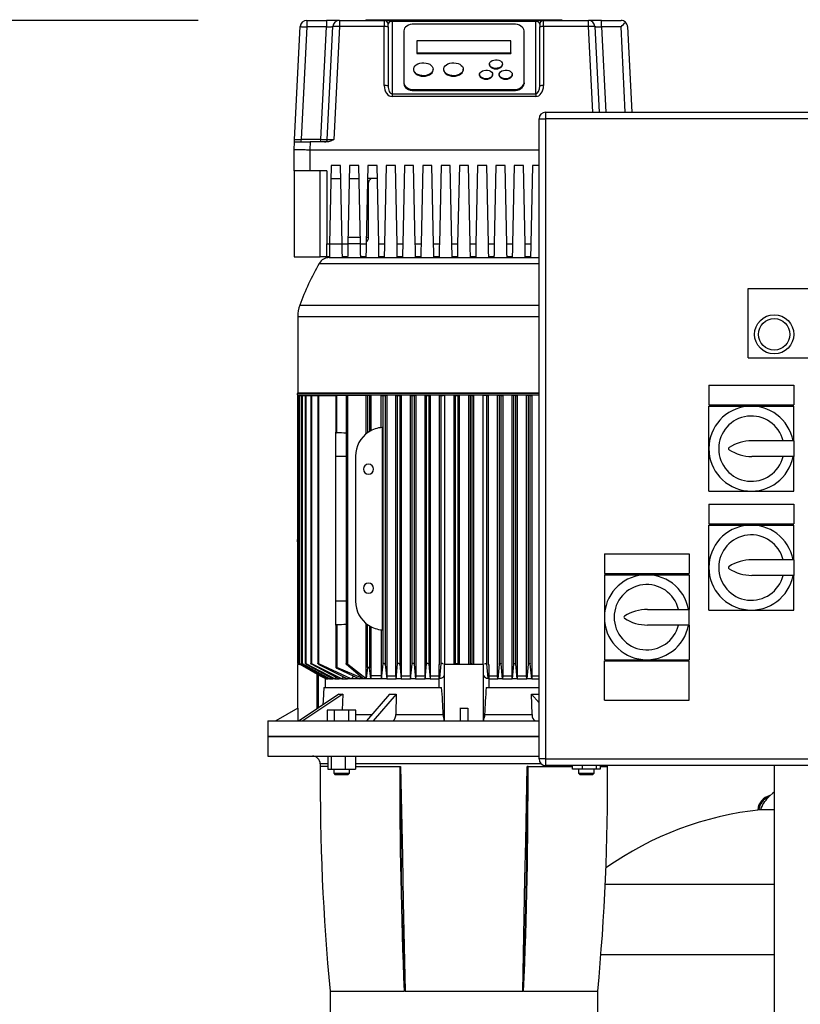
# Model space of a CAD drawing. Units: millimetres. Extents: x 4 to 416, y 4 to 293.
# Drawn here: x 47 to 80, y 103 to 145 of the extents above; entities that cross this region are included whole.
import ezdxf

# ---------------------------------------------------------------- set-up
doc = ezdxf.new("R2010")
doc.units = ezdxf.units.MM
doc.layers.add('SETHIGH', color=7, linetype='Continuous')
doc.styles.add('SLDTEXTSTYLE0', font='TXT', dxfattribs={"width": 0.75})
doc.dimstyles.new('SLDDIMSTYLE0', dxfattribs={"dimtxt": 3.5, "dimasz": 3.556, "dimexe": 0, "dimexo": 0.0625, "dimgap": 0.875, "dimtad": 1, "dimdec": 0, "dimlfac": 18, "dimrnd": 1e-09, "dimzin": 12, "dimdsep": 46, "dimtxsty": 'SLDTEXTSTYLE0', "dimsah": 1, "dimcen": 0.09, "dimadec": 0, "dimazin": 3, "dimtfac": 1, "dimtdec": 0, "dimtofl": 0, "dimtmove": 0, "dimatfit": 3, "dimfxl": 0, "dimfrac": 2, "dimtolj": 1, "dimtzin": 12, "dimarcsym": 0})

# ---------------------------------------------------------------- blocks, each defined once
blk = doc.blocks.new('_D')
at = {"layer": 'SETHIGH', "color": 7}
for p, q in [((54.263, 144.91), (38.749, 144.91)), ((39.749, 66.188), (39.749, 144.91)), ((49.005, 66.188), (38.749, 66.188))]:
    blk.add_line(p, q, dxfattribs=at)
for points in [[(39.749, 144.91), (39.368, 141.354), (40.13, 141.354)], [(39.749, 66.188), (40.13, 69.744), (39.368, 69.744)]]:
    blk.add_solid(points, dxfattribs=at)
at = {"layer": 'SETHIGH', "color": 7, "insert": (35.238, 102.417), "char_height": 3.5, "attachment_point": 1, "rotation": 90, "style": 'SLDTEXTSTYLE0'}
blk.add_mtext('1417', dxfattribs=at)

msp = doc.modelspace()

# ---------------------------------------------------------------- linework, layer by layer
at = {"color": 7, "linetype": 'Continuous', "lineweight": 25}
for p, q in [((58.88, 144.91), (58.88, 144.633)), ((58.88, 144.91), (59.713, 144.91)), ((59.713, 144.91), (59.713, 144.633)), ((60.269, 144.91), (59.713, 144.91)), ((60.269, 144.91), (60.269, 144.647)), ((60.269, 144.91), (62.171, 144.91)), ((61.394, 144.938), (61.394, 144.91)), ((61.394, 144.938), (69.727, 144.938)), ((61.623, 144.941), (61.623, 144.938)), ((61.623, 144.941), (69.497, 144.941)), ((62.171, 144.91), (62.171, 144.647)), ((62.171, 144.91), (62.505, 144.91)), ((62.505, 144.91), (62.505, 144.869)), ((62.505, 144.91), (68.616, 144.91)), ((62.505, 144.869), (62.505, 141.79)), ((68.616, 144.869), (62.505, 144.869)), ((68.616, 144.91), (68.616, 144.869)), ((68.616, 144.91), (68.949, 144.91)), ((68.616, 141.79), (68.616, 144.869)), ((68.949, 144.647), (68.949, 144.91)), ((68.949, 144.91), (70.852, 144.91)), ((69.497, 144.941), (69.497, 144.938)), ((69.727, 144.938), (69.727, 144.91)), ((70.852, 144.647), (70.852, 144.91)), ((71.408, 144.91), (70.852, 144.91)), ((71.408, 144.633), (71.408, 144.91)), ((71.408, 144.91), (72.241, 144.91)), ((58.36, 139.849), (58.603, 144.647)), ((58.88, 144.633), (58.639, 139.855)), ((59.713, 144.633), (58.88, 144.633)), ((59.471, 139.855), (59.713, 144.633)), ((59.749, 139.849), (59.991, 144.647)), ((60.269, 144.647), (60.027, 139.849)), ((62.171, 144.647), (60.269, 144.647)), ((62.171, 142.138), (62.171, 144.647)), ((62.338, 144.638), (62.338, 144.744)), ((62.338, 144.638), (62.338, 142.129)), ((63.005, 144.462), (63.005, 142.262)), ((67.671, 144.756), (63.449, 144.756)), ((68.116, 142.262), (68.116, 144.462)), ((68.783, 144.744), (68.783, 144.638)), ((68.783, 142.129), (68.783, 144.638)), ((68.949, 144.647), (68.949, 142.138)), ((70.852, 144.647), (68.949, 144.647)), ((71.129, 144.647), (71.313, 141.008)), ((72.241, 144.633), (71.408, 144.633)), ((72.518, 144.647), (72.702, 141.008)), ((63.56, 144.043), (63.56, 143.53)), ((67.56, 144.043), (63.56, 144.043)), ((67.56, 143.53), (67.56, 144.043)), ((63.56, 143.53), (63.56, 143.509)), ((63.56, 143.53), (67.56, 143.53)), ((63.56, 143.509), (67.56, 143.509)), ((67.56, 143.53), (67.56, 143.509)), ((63.421, 142.833), (63.421, 142.812)), ((64.255, 142.812), (64.255, 142.833)), ((64.699, 142.833), (64.699, 142.812)), ((65.533, 142.812), (65.533, 142.833)), ((66.644, 143.053), (66.644, 143.032)), ((67.199, 143.032), (67.199, 143.053)), ((66.227, 142.613), (66.227, 142.592)), ((66.783, 142.592), (66.783, 142.613)), ((67.06, 142.613), (67.06, 142.592)), ((67.616, 142.592), (67.616, 142.613)), ((63.005, 142.262), (63.005, 142.22)), ((63.449, 141.969), (63.449, 141.927)), ((63.449, 141.969), (67.671, 141.969)), ((63.449, 141.927), (67.671, 141.927)), ((67.671, 141.969), (67.671, 141.927)), ((68.116, 142.262), (68.116, 142.22)), ((62.505, 141.79), (68.616, 141.79)), ((62.505, 141.79), (62.505, 141.673)), ((68.616, 141.673), (62.505, 141.673)), ((68.616, 141.79), (68.616, 141.673)), ((68.755, 140.73), (69.033, 140.73)), ((68.755, 113.508), (68.755, 140.73)), ((69.033, 141.008), (69.033, 140.73)), ((69.033, 141.008), (90.699, 141.008)), ((90.699, 140.73), (69.033, 140.73)), ((69.033, 140.73), (69.033, 113.508)), ((58.639, 139.744), (58.639, 139.855)), ((58.639, 139.855), (59.471, 139.855)), ((59.471, 139.744), (59.471, 139.855)), ((58.338, 139.41), (58.355, 139.744)), ((58.338, 138.521), (58.338, 139.41)), ((59.021, 139.744), (59.005, 139.41)), ((59.005, 139.41), (68.755, 139.41)), ((59.005, 139.41), (59.005, 138.521)), ((59.76, 139.744), (59.021, 139.744)), ((59.921, 138.744), (59.85, 135.41)), ((60.31, 138.744), (59.921, 138.744)), ((60.382, 135.41), (60.31, 138.744)), ((60.699, 138.744), (60.628, 135.41)), ((61.088, 138.744), (60.699, 138.744)), ((61.16, 135.41), (61.088, 138.744)), ((61.477, 138.744), (61.406, 135.41)), ((61.866, 138.744), (61.477, 138.744)), ((61.937, 135.41), (61.866, 138.744)), ((62.255, 138.744), (62.183, 135.41)), ((62.644, 138.744), (62.255, 138.744)), ((62.715, 135.41), (62.644, 138.744)), ((63.033, 138.744), (62.961, 135.41)), ((63.421, 138.744), (63.033, 138.744)), ((63.493, 135.41), (63.421, 138.744)), ((63.81, 138.744), (63.739, 135.41)), ((64.199, 138.744), (63.81, 138.744)), ((64.271, 135.41), (64.199, 138.744)), ((64.588, 138.744), (64.517, 135.41)), ((64.977, 138.744), (64.588, 138.744)), ((65.048, 135.41), (64.977, 138.744)), ((65.366, 138.744), (65.294, 135.41)), ((65.755, 138.744), (65.366, 138.744)), ((65.826, 135.41), (65.755, 138.744)), ((66.144, 138.744), (66.072, 135.41)), ((66.533, 138.744), (66.144, 138.744)), ((66.604, 135.41), (66.533, 138.744)), ((66.921, 138.744), (66.85, 135.41)), ((67.31, 138.744), (66.921, 138.744)), ((67.382, 135.41), (67.31, 138.744)), ((67.699, 138.744), (67.628, 135.41)), ((68.088, 138.744), (67.699, 138.744)), ((68.16, 135.41), (68.088, 138.744)), ((68.477, 138.744), (68.406, 135.41)), ((68.755, 138.744), (68.477, 138.744)), ((59.005, 138.521), (58.338, 138.521)), ((58.338, 138.521), (58.338, 134.855)), ((59.727, 138.521), (59.005, 138.521)), ((59.449, 134.855), (59.449, 138.521)), ((59.727, 138.521), (59.727, 135.41)), ((59.91, 138.188), (60.322, 138.188)), ((60.687, 138.188), (61.1, 138.188)), ((61.878, 138.188), (61.465, 138.188)), ((61.505, 135.688), (61.505, 138.021)), ((60.634, 135.688), (61.154, 135.688)), ((59.727, 135.41), (59.85, 135.41)), ((59.727, 134.855), (59.727, 135.41)), ((59.85, 135.41), (60.382, 135.41)), ((60.382, 135.41), (60.628, 135.41)), ((61.16, 135.41), (60.628, 135.41)), ((61.16, 135.41), (61.406, 135.41)), ((61.937, 135.41), (62.183, 135.41)), ((62.715, 135.41), (62.961, 135.41)), ((63.493, 135.41), (63.739, 135.41)), ((64.271, 135.41), (64.517, 135.41)), ((65.048, 135.41), (65.294, 135.41)), ((65.826, 135.41), (66.072, 135.41)), ((66.604, 135.41), (66.85, 135.41)), ((67.382, 135.41), (67.628, 135.41)), ((68.16, 135.41), (68.406, 135.41)), ((58.338, 134.855), (59.449, 134.855)), ((59.727, 134.855), (59.449, 134.855)), ((59.838, 134.855), (59.727, 134.855)), ((59.837, 134.827), (65.56, 134.827)), ((60.616, 134.855), (60.394, 134.855)), ((61.394, 134.855), (61.171, 134.855)), ((62.171, 134.855), (61.949, 134.855)), ((62.949, 134.855), (62.727, 134.855)), ((63.727, 134.855), (63.505, 134.855)), ((64.505, 134.855), (64.283, 134.855)), ((65.283, 134.855), (65.06, 134.855)), ((65.56, 134.827), (68.755, 134.827)), ((66.06, 134.855), (65.838, 134.855)), ((66.838, 134.855), (66.616, 134.855)), ((67.616, 134.855), (67.394, 134.855)), ((68.394, 134.855), (68.171, 134.855)), ((77.644, 130.563), (77.644, 133.508)), ((77.644, 133.508), (82.088, 133.508)), ((58.496, 132.328), (58.496, 129.071)), ((77.644, 130.563), (82.088, 130.563)), ((75.977, 129.396), (79.588, 129.396)), ((75.977, 129.396), (75.977, 128.563)), ((79.588, 129.396), (79.588, 128.563)), ((58.469, 129.044), (58.469, 128.994)), ((65.56, 129.044), (58.469, 129.044)), ((58.469, 128.994), (68.755, 128.994)), ((58.484, 128.966), (58.484, 123.953)), ((58.526, 128.966), (58.484, 128.966)), ((58.526, 123.857), (58.526, 128.966)), ((58.526, 128.966), (58.538, 128.966)), ((58.538, 128.966), (58.538, 117.568)), ((58.58, 128.966), (58.538, 128.966)), ((58.58, 117.547), (58.58, 128.966)), ((58.58, 128.966), (58.648, 128.966)), ((58.648, 128.966), (58.648, 117.567)), ((58.69, 128.966), (58.648, 128.966)), ((58.69, 117.549), (58.69, 128.966)), ((58.69, 128.966), (58.816, 128.966)), ((58.816, 128.966), (58.816, 117.566)), ((58.858, 128.966), (58.816, 128.966)), ((58.858, 117.551), (58.858, 128.966)), ((58.858, 128.966), (59.047, 128.966)), ((59.047, 128.966), (59.047, 117.566)), ((59.089, 128.966), (59.047, 128.966)), ((59.089, 117.554), (59.089, 128.966)), ((59.089, 128.966), (59.348, 128.966)), ((59.348, 128.966), (59.348, 117.564)), ((59.39, 128.966), (59.348, 128.966)), ((59.39, 117.556), (59.39, 128.966)), ((59.39, 128.966), (60.116, 128.966)), ((59.699, 128.994), (59.699, 128.966)), ((60.116, 128.966), (60.116, 127.407)), ((60.158, 128.966), (60.116, 128.966)), ((60.158, 127.377), (60.158, 128.966)), ((60.547, 128.966), (60.158, 128.966)), ((60.547, 128.966), (60.547, 117.554)), ((60.621, 128.966), (60.547, 128.966)), ((60.621, 117.537), (60.621, 128.966)), ((61.403, 128.966), (60.621, 128.966)), ((61.403, 127.333), (61.403, 128.966)), ((61.46, 128.966), (61.403, 128.966)), ((61.46, 128.966), (61.46, 127.377)), ((61.549, 128.966), (61.46, 128.966)), ((61.549, 128.966), (61.549, 127.435)), ((61.606, 128.966), (61.549, 128.966)), ((61.606, 128.966), (61.606, 127.466)), ((62.047, 127.598), (62.047, 128.966)), ((62.047, 128.966), (62.124, 128.966)), ((62.124, 128.966), (62.213, 128.966)), ((62.124, 117.556), (62.124, 128.966)), ((62.213, 128.966), (62.213, 117.531)), ((62.282, 128.966), (62.213, 128.966)), ((62.282, 128.966), (62.282, 117.049)), ((62.669, 117.049), (62.669, 128.966)), ((62.669, 128.966), (62.741, 128.966)), ((62.741, 128.966), (62.83, 128.966)), ((62.741, 117.554), (62.741, 128.966)), ((62.83, 128.966), (62.83, 117.533)), ((62.895, 128.966), (62.83, 128.966)), ((62.895, 128.966), (62.895, 117.049)), ((63.29, 117.049), (63.29, 128.966)), ((63.29, 128.966), (63.358, 128.966)), ((63.358, 128.966), (63.446, 128.966)), ((63.358, 117.551), (63.358, 128.966)), ((63.446, 128.966), (63.446, 117.536)), ((63.51, 128.966), (63.446, 128.966)), ((63.51, 128.966), (63.51, 117.049)), ((63.909, 117.049), (63.909, 128.966)), ((63.909, 128.966), (63.974, 128.966)), ((63.974, 128.966), (64.063, 128.966)), ((63.974, 117.549), (63.974, 128.966)), ((64.063, 128.966), (64.063, 117.538)), ((64.125, 128.966), (64.063, 128.966)), ((64.125, 128.966), (64.125, 117.049)), ((64.528, 117.521), (64.528, 128.966)), ((64.528, 128.966), (64.591, 128.966)), ((64.591, 128.966), (64.68, 128.966)), ((64.591, 117.547), (64.591, 128.966)), ((64.741, 128.966), (64.68, 128.966)), ((64.741, 128.966), (64.741, 117.521)), ((65.145, 117.521), (65.145, 128.966)), ((65.145, 128.966), (65.208, 128.966)), ((65.208, 128.966), (65.296, 128.966)), ((65.208, 117.545), (65.208, 128.966)), ((65.296, 128.966), (65.296, 117.543)), ((65.358, 128.966), (65.296, 128.966)), ((65.358, 128.966), (65.358, 117.521)), ((68.755, 129.044), (65.56, 129.044)), ((65.763, 117.521), (65.763, 128.966)), ((65.824, 128.966), (65.763, 128.966)), ((65.913, 128.966), (65.824, 128.966)), ((65.824, 128.966), (65.824, 117.543)), ((65.913, 117.545), (65.913, 128.966)), ((65.913, 128.966), (65.975, 128.966)), ((65.975, 128.966), (65.975, 117.521)), ((66.379, 117.521), (66.379, 128.966)), ((66.441, 128.966), (66.379, 128.966)), ((66.53, 128.966), (66.441, 128.966)), ((66.53, 117.547), (66.53, 128.966)), ((66.53, 128.966), (66.593, 128.966)), ((66.593, 128.966), (66.593, 117.521)), ((66.995, 117.049), (66.995, 128.966)), ((67.058, 128.966), (66.995, 128.966)), ((67.146, 128.966), (67.058, 128.966)), ((67.058, 128.966), (67.058, 117.538)), ((67.146, 117.549), (67.146, 128.966)), ((67.146, 128.966), (67.212, 128.966)), ((67.212, 128.966), (67.212, 117.049)), ((67.611, 117.049), (67.611, 128.966)), ((67.674, 128.966), (67.611, 128.966)), ((67.763, 128.966), (67.674, 128.966)), ((67.674, 128.966), (67.674, 117.536)), ((67.763, 117.551), (67.763, 128.966)), ((67.763, 128.966), (67.831, 128.966)), ((67.831, 128.966), (67.831, 117.049)), ((68.225, 117.049), (68.225, 128.966)), ((68.291, 128.966), (68.225, 128.966)), ((68.38, 128.966), (68.291, 128.966)), ((68.291, 128.966), (68.291, 117.533)), ((68.38, 117.554), (68.38, 128.966)), ((68.38, 128.966), (68.452, 128.966)), ((68.452, 128.966), (68.452, 117.049)), ((75.977, 128.563), (79.588, 128.563)), ((75.977, 128.508), (77.783, 128.508)), ((75.977, 126.702), (75.977, 128.508)), ((77.783, 128.508), (79.588, 128.508)), ((79.588, 127.035), (79.588, 128.508)), ((60.116, 126.383), (60.116, 127.407)), ((62.086, 127.602), (62.086, 118.997)), ((79.588, 127.035), (77.81, 127.035)), ((79.588, 127.035), (79.588, 126.369)), ((75.977, 124.896), (75.977, 126.702)), ((60.116, 120.216), (60.116, 126.383)), ((60.949, 126.383), (60.949, 120.216)), ((79.588, 126.369), (77.81, 126.369)), ((79.588, 124.896), (79.588, 126.369)), ((75.977, 124.896), (77.783, 124.896)), ((77.783, 124.896), (79.588, 124.896)), ((58.484, 124.462), (58.483, 124.462)), ((58.483, 124.462), (58.483, 124.398)), ((58.483, 124.398), (58.483, 123.953)), ((75.977, 124.341), (75.977, 123.508)), ((75.977, 124.341), (79.588, 124.341)), ((79.588, 124.341), (79.588, 123.508)), ((58.483, 123.953), (58.483, 123.534)), ((58.483, 123.534), (58.483, 122.837)), ((58.538, 123.856), (58.526, 123.857)), ((75.977, 123.508), (79.588, 123.508)), ((75.977, 121.646), (75.977, 123.452)), ((75.977, 123.452), (77.783, 123.452)), ((77.783, 123.452), (79.588, 123.452)), ((79.588, 121.98), (79.588, 123.452)), ((58.483, 122.744), (58.483, 122.837)), ((58.483, 122.744), (58.484, 122.744)), ((58.484, 122.837), (58.484, 117.568)), ((58.526, 117.545), (58.526, 122.87)), ((71.533, 122.23), (75.144, 122.23)), ((71.533, 122.23), (71.533, 121.396)), ((75.144, 122.23), (75.144, 121.396)), ((79.588, 121.98), (77.81, 121.98)), ((79.588, 121.98), (79.588, 121.313)), ((75.977, 119.841), (75.977, 121.646)), ((71.533, 121.396), (75.144, 121.396)), ((71.533, 121.341), (71.533, 119.535)), ((71.533, 121.341), (73.338, 121.341)), ((73.338, 121.341), (75.144, 121.341)), ((75.144, 121.341), (75.144, 119.869)), ((79.588, 121.313), (77.81, 121.313)), ((79.588, 119.841), (79.588, 121.313)), ((60.116, 119.192), (60.116, 120.216)), ((73.366, 119.869), (75.144, 119.869)), ((75.144, 119.202), (75.144, 119.869)), ((75.977, 119.841), (77.783, 119.841)), ((77.783, 119.841), (79.588, 119.841)), ((71.533, 119.535), (71.533, 117.73)), ((60.116, 119.192), (60.116, 117.398)), ((60.158, 119.222), (60.158, 117.394)), ((61.403, 116.931), (61.403, 119.266)), ((61.46, 117.394), (61.46, 119.222)), ((61.549, 119.164), (61.549, 117.363)), ((61.606, 119.133), (61.606, 117.049)), ((62.047, 119), (62.047, 117.049)), ((75.144, 119.202), (73.366, 119.202)), ((75.144, 119.202), (75.144, 117.73)), ((71.533, 117.73), (73.338, 117.73)), ((71.533, 116.008), (71.533, 117.674)), ((71.533, 117.674), (75.144, 117.674)), ((73.338, 117.73), (75.144, 117.73)), ((75.144, 116.008), (75.144, 117.674)), ((58.477, 117.521), (58.477, 115.662)), ((58.606, 117.521), (58.477, 117.521)), ((58.566, 117.521), (58.526, 117.545)), ((58.526, 117.543), (58.562, 117.521)), ((59.647, 116.943), (58.58, 117.547)), ((58.58, 117.54), (59.423, 117.054)), ((59.849, 116.91), (58.69, 117.549)), ((58.69, 117.538), (59.793, 116.91)), ((60.065, 116.91), (58.858, 117.551)), ((58.858, 117.536), (59.982, 116.91)), ((60.364, 116.91), (59.089, 117.554)), ((59.089, 117.533), (60.249, 116.91)), ((60.761, 116.91), (59.39, 117.556)), ((59.39, 117.531), (60.605, 116.91)), ((61.262, 116.931), (60.158, 117.394)), ((60.158, 117.363), (61.127, 116.91)), ((61.262, 116.931), (60.558, 117.537)), ((60.621, 117.537), (61.403, 116.931)), ((61.46, 117.394), (61.403, 116.931)), ((61.6, 116.91), (61.549, 117.363)), ((62.052, 116.91), (62.124, 117.556)), ((62.213, 117.531), (62.277, 116.91)), ((62.674, 116.91), (62.741, 117.554)), ((62.83, 117.533), (62.891, 116.91)), ((63.294, 116.91), (63.358, 117.551)), ((63.446, 117.536), (63.505, 116.91)), ((63.914, 116.91), (63.974, 117.549)), ((64.063, 117.538), (64.121, 116.91)), ((64.534, 117.521), (64.498, 117.521)), ((64.498, 117.521), (64.498, 116.549)), ((64.535, 116.943), (64.591, 117.547)), ((64.727, 117.521), (64.727, 115.139)), ((66.394, 117.521), (64.727, 117.521)), ((65.208, 117.545), (65.206, 117.521)), ((65.298, 117.521), (65.296, 117.543)), ((65.824, 117.543), (65.822, 117.521)), ((65.915, 117.521), (65.913, 117.545)), ((66.394, 115.139), (66.394, 117.521)), ((66.586, 116.943), (66.53, 117.547)), ((66.587, 117.521), (66.622, 117.521)), ((66.622, 117.521), (66.622, 116.549)), ((67.058, 117.538), (67, 116.91)), ((67.207, 116.91), (67.146, 117.549)), ((67.674, 117.536), (67.615, 116.91)), ((67.826, 116.91), (67.763, 117.551)), ((68.291, 117.533), (68.23, 116.91)), ((68.447, 116.91), (68.38, 117.554)), ((59.706, 116.91), (59.647, 116.943)), ((59.655, 116.989), (59.655, 116.549)), ((59.655, 116.921), (59.673, 116.91)), ((59.655, 116.91), (59.673, 116.91)), ((59.706, 116.91), (59.673, 116.91)), ((59.728, 116.947), (59.706, 116.91)), ((59.706, 116.91), (59.793, 116.91)), ((59.849, 116.91), (59.793, 116.91)), ((59.883, 116.965), (59.849, 116.91)), ((59.849, 116.91), (59.982, 116.91)), ((60.065, 116.91), (59.982, 116.91)), ((60.113, 116.983), (60.065, 116.91)), ((60.065, 116.91), (60.249, 116.91)), ((60.364, 116.91), (60.249, 116.91)), ((60.428, 117.001), (60.364, 116.91)), ((60.364, 116.91), (60.605, 116.91)), ((60.761, 116.91), (60.605, 116.91)), ((60.859, 117.036), (60.761, 116.91)), ((61.127, 116.91), (60.761, 116.91)), ((61.6, 116.91), (61.127, 116.91)), ((61.606, 117.049), (61.6, 116.91)), ((62.052, 116.91), (61.6, 116.91)), ((62.047, 117.049), (61.606, 117.049)), ((62.047, 117.049), (62.052, 116.91)), ((62.277, 116.91), (62.052, 116.91)), ((62.282, 117.049), (62.277, 116.91)), ((62.277, 116.91), (62.674, 116.91)), ((62.282, 117.049), (62.669, 117.049)), ((62.669, 117.049), (62.674, 116.91)), ((62.891, 116.91), (62.674, 116.91)), ((62.895, 117.049), (62.891, 116.91)), ((62.891, 116.91), (63.294, 116.91)), ((62.895, 117.049), (63.29, 117.049)), ((63.29, 117.049), (63.294, 116.91)), ((63.505, 116.91), (63.294, 116.91)), ((63.51, 117.049), (63.505, 116.91)), ((63.505, 116.91), (63.914, 116.91)), ((63.51, 117.049), (63.909, 117.049)), ((63.909, 117.049), (63.914, 116.91)), ((64.121, 116.91), (63.914, 116.91)), ((64.125, 117.049), (64.121, 116.91)), ((64.121, 116.91), (64.498, 116.91)), ((64.125, 117.049), (64.498, 117.049)), ((66.622, 117.049), (66.995, 117.049)), ((66.623, 116.91), (67, 116.91)), ((67, 116.91), (66.995, 117.049)), ((67.207, 116.91), (67, 116.91)), ((67.212, 117.049), (67.207, 116.91)), ((67.207, 116.91), (67.615, 116.91)), ((67.212, 117.049), (67.611, 117.049)), ((67.615, 116.91), (67.611, 117.049)), ((67.826, 116.91), (67.615, 116.91)), ((67.831, 117.049), (67.826, 116.91)), ((67.826, 116.91), (68.23, 116.91)), ((67.831, 117.049), (68.225, 117.049)), ((68.23, 116.91), (68.225, 117.049)), ((68.447, 116.91), (68.23, 116.91)), ((68.452, 117.049), (68.447, 116.91)), ((68.447, 116.91), (68.755, 116.91)), ((68.452, 117.049), (68.755, 117.049)), ((59.608, 116.549), (64.61, 116.549)), ((66.51, 116.549), (68.755, 116.549)), ((60.246, 116.264), (58.549, 115.133)), ((60.413, 116.264), (58.715, 115.133)), ((60.413, 116.264), (60.381, 115.577)), ((62.396, 116.264), (61.416, 115.133)), ((62.684, 116.264), (61.705, 115.133)), ((62.684, 116.264), (62.662, 115.396)), ((68.459, 115.396), (68.436, 116.264)), ((68.436, 116.264), (68.755, 115.896)), ((68.725, 116.264), (68.755, 116.229)), ((71.533, 116.008), (75.144, 116.008)), ((58.494, 115.672), (57.56, 115.133)), ((58.494, 115.672), (58.494, 115.133)), ((59.746, 115.577), (59.746, 115.133)), ((60.051, 115.577), (59.746, 115.577)), ((60.66, 115.577), (60.051, 115.577)), ((60.051, 115.133), (60.051, 115.577)), ((60.66, 115.133), (60.66, 115.577)), ((60.965, 115.577), (60.66, 115.577)), ((60.965, 115.133), (60.965, 115.577)), ((65.394, 115.672), (65.394, 115.133)), ((65.727, 115.672), (65.727, 115.133)), ((57.227, 115.133), (57.227, 114.466)), ((57.227, 115.133), (65.56, 115.133)), ((62.662, 115.396), (64.68, 115.396)), ((65.56, 115.133), (68.755, 115.133)), ((66.441, 115.396), (68.459, 115.396)), ((57.227, 114.466), (57.227, 113.633)), ((68.755, 114.466), (57.227, 114.466)), ((57.227, 114.466), (65.56, 114.466)), ((65.56, 114.466), (68.755, 114.466)), ((57.227, 113.633), (68.755, 113.633)), ((59.767, 113.633), (59.767, 113.077)), ((59.924, 113.077), (59.924, 113.633)), ((60.513, 113.633), (60.513, 113.077)), ((60.944, 113.633), (60.944, 113.077)), ((69.033, 113.508), (68.755, 113.508)), ((69.033, 113.508), (90.699, 113.508)), ((69.033, 113.508), (69.033, 113.23)), ((59.767, 113.077), (59.924, 113.077)), ((59.924, 113.077), (60.513, 113.077)), ((60.022, 113.077), (60.022, 112.91)), ((60.513, 113.077), (60.944, 113.077)), ((60.689, 112.91), (60.689, 113.077)), ((62.833, 113.188), (62.866, 113.188)), ((68.287, 113.188), (68.255, 113.188)), ((90.699, 113.23), (69.033, 113.23)), ((70.177, 113.077), (70.177, 113.23)), ((70.608, 113.077), (70.177, 113.077)), ((70.432, 113.077), (70.432, 112.91)), ((70.608, 113.077), (70.608, 113.23)), ((71.196, 113.077), (70.608, 113.077)), ((71.099, 112.91), (71.099, 113.077)), ((71.196, 113.077), (71.196, 113.23)), ((71.354, 113.077), (71.196, 113.077)), ((71.354, 113.23), (71.354, 113.077)), ((78.755, 113.23), (78.755, 84.896)), ((60.022, 112.91), (60.078, 112.855)), ((60.022, 112.91), (60.355, 112.91)), ((60.077, 112.855), (60.159, 112.855)), ((60.159, 112.855), (60.633, 112.855)), ((60.355, 112.91), (60.689, 112.91)), ((60.633, 112.855), (60.689, 112.91)), ((70.432, 112.91), (70.488, 112.855)), ((70.432, 112.91), (71.099, 112.91)), ((70.488, 112.855), (70.962, 112.855)), ((70.962, 112.855), (71.043, 112.855)), ((71.043, 112.855), (71.099, 112.91)), ((78.172, 111.348), (78.105, 111.348)), ((78.755, 111.348), (78.172, 111.348)), ((59.866, 103.633), (59.866, 102.521)), ((59.869, 103.633), (63.021, 103.633)), ((63.06, 103.633), (63.02, 103.633)), ((63.06, 103.633), (68.06, 103.633)), ((68.101, 103.633), (68.06, 103.633)), ((68.1, 103.633), (71.252, 103.633)), ((71.255, 102.521), (71.255, 103.633))]:
    msp.add_line(p, q, dxfattribs=at)
at = {"color": 8, "linetype": 'Continuous', "lineweight": 25}
for p, q in [((71.036, 141.008), (70.852, 144.647)), ((71.408, 144.633), (71.591, 141.008)), ((72.424, 141.008), (72.241, 144.633)), ((61.505, 138.021), (61.462, 138.021)), ((61.412, 135.688), (61.505, 135.688)), ((59.409, 134.58), (65.56, 134.58)), ((65.56, 134.58), (68.755, 134.58)), ((58.579, 132.8), (68.755, 132.8)), ((58.496, 132.328), (65.56, 132.328)), ((65.56, 132.328), (68.755, 132.328)), ((58.496, 129.071), (68.755, 129.071)), ((60.116, 126.383), (60.547, 126.383)), ((58.484, 124.398), (58.483, 124.398)), ((58.538, 123.534), (58.483, 123.534)), ((60.547, 120.216), (60.116, 120.216)), ((59.31, 117.119), (59.31, 115.64)), ((59.382, 115.688), (59.382, 117.078)), ((60.965, 115.396), (61.644, 115.396)), ((59.767, 113.188), (59.448, 113.188)), ((59.767, 113.297), (59.449, 113.297)), ((65.56, 113.297), (60.944, 113.297)), ((60.944, 113.188), (62.833, 113.188)), ((68.852, 113.297), (65.56, 113.297)), ((68.287, 113.188), (70.177, 113.188)), ((71.354, 113.188), (71.672, 113.188)), ((71.573, 108.183), (78.755, 108.183)), ((71.388, 105.201), (78.755, 105.201))]:
    msp.add_line(p, q, dxfattribs=at)
at = {"color": 7, "linetype": 'Continuous', "lineweight": 25, "flags": 128}
for points in [[(58.603, 144.647), (58.608, 144.646), (58.624, 144.646), (58.649, 144.644), (58.684, 144.643), (58.726, 144.64), (58.774, 144.638), (58.826, 144.635), (58.88, 144.633)], [(59.713, 144.633), (59.761, 144.635), (59.808, 144.637), (59.852, 144.64), (59.892, 144.642), (59.926, 144.643), (59.954, 144.645), (59.975, 144.646), (59.987, 144.646), (59.991, 144.647)], [(63.449, 144.756), (63.363, 144.75), (63.279, 144.733), (63.202, 144.706), (63.135, 144.67), (63.08, 144.625), (63.039, 144.574), (63.013, 144.519), (63.005, 144.462)], [(68.116, 144.462), (68.107, 144.519), (68.082, 144.574), (68.041, 144.625), (67.986, 144.67), (67.918, 144.706), (67.842, 144.733), (67.758, 144.75), (67.671, 144.756)], [(71.129, 144.647), (71.135, 144.646), (71.15, 144.646), (71.176, 144.644), (71.211, 144.643), (71.253, 144.64), (71.301, 144.638), (71.354, 144.635), (71.408, 144.633)], [(72.241, 144.633), (72.294, 144.689), (72.345, 144.742), (72.392, 144.791), (72.432, 144.834)], [(67.199, 143.053), (67.189, 143.004), (67.159, 142.958), (67.111, 142.919), (67.049, 142.89), (66.978, 142.874), (66.903, 142.87), (66.828, 142.88), (66.761, 142.903), (66.706, 142.937), (66.667, 142.98), (66.646, 143.028), (66.646, 143.078), (66.667, 143.126), (66.706, 143.169), (66.761, 143.203), (66.828, 143.226), (66.903, 143.236), (66.978, 143.233), (67.049, 143.216), (67.111, 143.187), (67.159, 143.148), (67.189, 143.102), (67.199, 143.053)], [(63.421, 142.812), (63.422, 142.797), (63.437, 142.739), (63.47, 142.683), (63.521, 142.634), (63.586, 142.593), (63.663, 142.563), (63.749, 142.544), (63.838, 142.537)], [(64.255, 142.833), (64.245, 142.774), (64.216, 142.718), (64.17, 142.667), (64.108, 142.623), (64.033, 142.59), (63.95, 142.568), (63.861, 142.558), (63.771, 142.562), (63.684, 142.578), (63.604, 142.605), (63.536, 142.644), (63.481, 142.691), (63.443, 142.745), (63.424, 142.803), (63.424, 142.863), (63.443, 142.921), (63.481, 142.975), (63.536, 143.022), (63.604, 143.061), (63.684, 143.088), (63.771, 143.104), (63.861, 143.108), (63.95, 143.098), (64.033, 143.076), (64.108, 143.043), (64.17, 142.999), (64.216, 142.948), (64.245, 142.892), (64.255, 142.833)], [(63.838, 142.537), (63.928, 142.544), (64.013, 142.563), (64.09, 142.593), (64.156, 142.634), (64.206, 142.683), (64.24, 142.739), (64.254, 142.797), (64.255, 142.812)], [(64.699, 142.812), (64.7, 142.797), (64.714, 142.739), (64.748, 142.683), (64.798, 142.634), (64.864, 142.593), (64.941, 142.563), (65.026, 142.544), (65.116, 142.537)], [(65.533, 142.833), (65.523, 142.774), (65.494, 142.718), (65.448, 142.667), (65.386, 142.623), (65.311, 142.59), (65.227, 142.568), (65.138, 142.558), (65.049, 142.562), (64.962, 142.578), (64.882, 142.605), (64.813, 142.644), (64.759, 142.691), (64.721, 142.745), (64.702, 142.803), (64.702, 142.863), (64.721, 142.921), (64.759, 142.975), (64.813, 143.022), (64.882, 143.061), (64.962, 143.088), (65.049, 143.104), (65.138, 143.108), (65.227, 143.098), (65.311, 143.076), (65.386, 143.043), (65.448, 142.999), (65.494, 142.948), (65.523, 142.892), (65.533, 142.833)], [(65.116, 142.537), (65.205, 142.544), (65.291, 142.563), (65.368, 142.593), (65.433, 142.634), (65.484, 142.683), (65.517, 142.739), (65.532, 142.797), (65.533, 142.812)], [(66.783, 142.613), (66.772, 142.564), (66.742, 142.518), (66.694, 142.479), (66.633, 142.45), (66.561, 142.433), (66.486, 142.43), (66.412, 142.44), (66.345, 142.463), (66.289, 142.497), (66.25, 142.54), (66.23, 142.588), (66.23, 142.638), (66.25, 142.686), (66.289, 142.729), (66.345, 142.763), (66.412, 142.786), (66.486, 142.796), (66.561, 142.792), (66.633, 142.776), (66.694, 142.747), (66.742, 142.708), (66.772, 142.662), (66.783, 142.613)], [(66.644, 143.032), (66.649, 142.995), (66.675, 142.948), (66.718, 142.907), (66.777, 142.875), (66.847, 142.856), (66.921, 142.849)], [(66.921, 142.849), (66.996, 142.856), (67.066, 142.875), (67.124, 142.907), (67.168, 142.948), (67.193, 142.995), (67.199, 143.032)], [(67.616, 142.613), (67.606, 142.564), (67.575, 142.518), (67.528, 142.479), (67.466, 142.45), (67.395, 142.433), (67.319, 142.43), (67.245, 142.44), (67.178, 142.463), (67.123, 142.497), (67.083, 142.54), (67.063, 142.588), (67.063, 142.638), (67.083, 142.686), (67.123, 142.729), (67.178, 142.763), (67.245, 142.786), (67.319, 142.796), (67.395, 142.792), (67.466, 142.776), (67.528, 142.747), (67.575, 142.708), (67.606, 142.662), (67.616, 142.613)], [(66.227, 142.592), (66.233, 142.555), (66.258, 142.508), (66.302, 142.467), (66.36, 142.435), (66.43, 142.416), (66.505, 142.409)], [(66.505, 142.409), (66.58, 142.416), (66.649, 142.435), (66.708, 142.467), (66.751, 142.508), (66.777, 142.555), (66.783, 142.592)], [(67.06, 142.592), (67.066, 142.555), (67.091, 142.508), (67.135, 142.467), (67.194, 142.435), (67.263, 142.416), (67.338, 142.409)], [(67.338, 142.409), (67.413, 142.416), (67.482, 142.435), (67.541, 142.467), (67.585, 142.508), (67.61, 142.555), (67.616, 142.592)], [(63.005, 142.262), (63.013, 142.205), (63.039, 142.15), (63.08, 142.099), (63.135, 142.055), (63.202, 142.018), (63.279, 141.991), (63.363, 141.974), (63.449, 141.969)], [(63.005, 142.22), (63.013, 142.163), (63.039, 142.108), (63.08, 142.057), (63.135, 142.013), (63.202, 141.976), (63.279, 141.949), (63.363, 141.933), (63.449, 141.927)], [(67.671, 141.969), (67.758, 141.974), (67.842, 141.991), (67.918, 142.018), (67.986, 142.055), (68.041, 142.099), (68.082, 142.15), (68.107, 142.205), (68.116, 142.262)], [(67.671, 141.927), (67.758, 141.933), (67.842, 141.949), (67.918, 141.976), (67.986, 142.013), (68.041, 142.057), (68.082, 142.108), (68.107, 142.163), (68.116, 142.22)], [(58.36, 139.849), (58.366, 139.849), (58.381, 139.85), (58.407, 139.85), (58.442, 139.851), (58.484, 139.852), (58.532, 139.853), (58.584, 139.854), (58.639, 139.855)], [(59.471, 139.855), (59.526, 139.854), (59.578, 139.853), (59.626, 139.852), (59.668, 139.851), (59.702, 139.85), (59.728, 139.85), (59.744, 139.849), (59.749, 139.849)], [(59.85, 135.41), (59.848, 135.314), (59.846, 135.22), (59.844, 135.133), (59.842, 135.053), (59.841, 134.985), (59.84, 134.929), (59.839, 134.888), (59.838, 134.863), (59.838, 134.855)], [(60.394, 134.855), (60.393, 134.865), (60.393, 134.897), (60.392, 134.948), (60.39, 135.018), (60.388, 135.102), (60.386, 135.198), (60.384, 135.302), (60.382, 135.41)], [(60.628, 135.41), (60.626, 135.314), (60.624, 135.22), (60.622, 135.133), (60.62, 135.053), (60.619, 134.985), (60.618, 134.929), (60.617, 134.888), (60.616, 134.863), (60.616, 134.855)], [(61.171, 134.855), (61.171, 134.865), (61.171, 134.897), (61.169, 134.948), (61.168, 135.018), (61.166, 135.102), (61.164, 135.198), (61.162, 135.302), (61.16, 135.41)], [(61.406, 135.41), (61.404, 135.314), (61.402, 135.22), (61.4, 135.133), (61.398, 135.053), (61.396, 134.985), (61.395, 134.929), (61.394, 134.888), (61.394, 134.863), (61.394, 134.855)], [(61.949, 134.855), (61.949, 134.865), (61.948, 134.897), (61.947, 134.948), (61.946, 135.018), (61.944, 135.102), (61.942, 135.198), (61.94, 135.302), (61.937, 135.41)], [(62.183, 135.41), (62.181, 135.314), (62.179, 135.22), (62.177, 135.133), (62.176, 135.053), (62.174, 134.985), (62.173, 134.929), (62.172, 134.888), (62.172, 134.863), (62.171, 134.855)], [(62.727, 134.855), (62.727, 134.865), (62.726, 134.897), (62.725, 134.948), (62.724, 135.018), (62.722, 135.102), (62.72, 135.198), (62.717, 135.302), (62.715, 135.41)], [(62.961, 135.41), (62.959, 135.314), (62.957, 135.22), (62.955, 135.133), (62.953, 135.053), (62.952, 134.985), (62.951, 134.929), (62.95, 134.888), (62.949, 134.863), (62.949, 134.855)], [(63.505, 134.855), (63.505, 134.865), (63.504, 134.897), (63.503, 134.948), (63.501, 135.018), (63.5, 135.102), (63.497, 135.198), (63.495, 135.302), (63.493, 135.41)], [(63.739, 135.41), (63.737, 135.314), (63.735, 135.22), (63.733, 135.133), (63.731, 135.053), (63.73, 134.985), (63.729, 134.929), (63.728, 134.888), (63.727, 134.863), (63.727, 134.855)], [(64.283, 134.855), (64.282, 134.865), (64.282, 134.897), (64.281, 134.948), (64.279, 135.018), (64.277, 135.102), (64.275, 135.198), (64.273, 135.302), (64.271, 135.41)], [(64.517, 135.41), (64.514, 135.302), (64.512, 135.198), (64.51, 135.102), (64.508, 135.018), (64.507, 134.948), (64.506, 134.897), (64.505, 134.865), (64.505, 134.855)], [(65.06, 134.855), (65.06, 134.865), (65.059, 134.897), (65.058, 134.948), (65.057, 135.018), (65.055, 135.102), (65.053, 135.198), (65.051, 135.302), (65.048, 135.41)], [(65.294, 135.41), (65.292, 135.314), (65.29, 135.22), (65.289, 135.133), (65.287, 135.053), (65.285, 134.985), (65.284, 134.929), (65.283, 134.888), (65.283, 134.863), (65.283, 134.855)], [(65.838, 134.855), (65.838, 134.865), (65.837, 134.897), (65.836, 134.948), (65.835, 135.018), (65.833, 135.102), (65.831, 135.198), (65.829, 135.302), (65.826, 135.41)], [(66.072, 135.41), (66.07, 135.302), (66.068, 135.198), (66.066, 135.102), (66.064, 135.018), (66.062, 134.948), (66.061, 134.897), (66.061, 134.865), (66.06, 134.855)], [(66.616, 134.855), (66.616, 134.865), (66.615, 134.897), (66.614, 134.948), (66.612, 135.018), (66.611, 135.102), (66.609, 135.198), (66.606, 135.302), (66.604, 135.41)], [(66.85, 135.41), (66.848, 135.314), (66.846, 135.22), (66.844, 135.133), (66.842, 135.053), (66.841, 134.985), (66.84, 134.929), (66.839, 134.888), (66.838, 134.863), (66.838, 134.855)], [(67.394, 134.855), (67.393, 134.865), (67.393, 134.897), (67.392, 134.948), (67.39, 135.018), (67.388, 135.102), (67.386, 135.198), (67.384, 135.302), (67.382, 135.41)], [(67.628, 135.41), (67.626, 135.314), (67.624, 135.22), (67.622, 135.133), (67.62, 135.053), (67.619, 134.985), (67.618, 134.929), (67.617, 134.888), (67.616, 134.863), (67.616, 134.855)], [(68.171, 134.855), (68.171, 134.865), (68.171, 134.897), (68.169, 134.948), (68.168, 135.018), (68.166, 135.102), (68.164, 135.198), (68.162, 135.302), (68.16, 135.41)], [(68.406, 135.41), (68.404, 135.314), (68.402, 135.22), (68.4, 135.133), (68.398, 135.053), (68.396, 134.985), (68.395, 134.929), (68.394, 134.888), (68.394, 134.863), (68.394, 134.855)], [(60.116, 119.192), (60.12, 119.204), (60.131, 119.214), (60.143, 119.219), (60.155, 119.222), (60.158, 119.222)], [(58.484, 117.568), (58.484, 117.568), (58.486, 117.567), (58.492, 117.564), (58.501, 117.559), (58.514, 117.552), (58.526, 117.545)], [(58.58, 117.54), (58.561, 117.552), (58.548, 117.56), (58.54, 117.566), (58.538, 117.568), (58.541, 117.567), (58.547, 117.565), (58.556, 117.56), (58.568, 117.554), (58.58, 117.547)], [(58.69, 117.538), (58.671, 117.549), (58.658, 117.558), (58.65, 117.565), (58.648, 117.568), (58.651, 117.568), (58.657, 117.565), (58.667, 117.561), (58.679, 117.555), (58.69, 117.549)], [(58.858, 117.536), (58.839, 117.547), (58.826, 117.556), (58.818, 117.564), (58.816, 117.567), (58.82, 117.568), (58.826, 117.566), (58.836, 117.562), (58.848, 117.557), (58.858, 117.551)], [(59.089, 117.533), (59.07, 117.545), (59.057, 117.554), (59.049, 117.562), (59.047, 117.567), (59.051, 117.568), (59.058, 117.567), (59.067, 117.564), (59.079, 117.558), (59.089, 117.554)], [(59.39, 117.531), (59.371, 117.542), (59.358, 117.552), (59.35, 117.56), (59.348, 117.566), (59.352, 117.568), (59.359, 117.567), (59.369, 117.565), (59.381, 117.56), (59.39, 117.556)], [(60.158, 117.394), (60.144, 117.399), (60.131, 117.402), (60.122, 117.403), (60.117, 117.401), (60.116, 117.397), (60.118, 117.392), (60.126, 117.384), (60.138, 117.375), (60.154, 117.365), (60.158, 117.363)], [(60.558, 117.537), (60.548, 117.548), (60.547, 117.556), (60.552, 117.56), (60.56, 117.561), (60.571, 117.56), (60.583, 117.557), (60.596, 117.552), (60.61, 117.544), (60.621, 117.537)], [(61.549, 117.363), (61.545, 117.372), (61.536, 117.381), (61.521, 117.391), (61.504, 117.398), (61.488, 117.402), (61.476, 117.403), (61.467, 117.401), (61.462, 117.398), (61.46, 117.394)], [(62.213, 117.531), (62.208, 117.542), (62.197, 117.552), (62.181, 117.56), (62.165, 117.566), (62.15, 117.568), (62.139, 117.567), (62.131, 117.565), (62.126, 117.56), (62.124, 117.556)], [(62.83, 117.533), (62.824, 117.545), (62.813, 117.554), (62.798, 117.562), (62.781, 117.567), (62.767, 117.568), (62.756, 117.567), (62.748, 117.564), (62.743, 117.558), (62.741, 117.554)], [(63.446, 117.536), (63.441, 117.547), (63.43, 117.556), (63.414, 117.564), (63.399, 117.567), (63.385, 117.568), (63.374, 117.566), (63.365, 117.562), (63.359, 117.557), (63.358, 117.551)], [(64.063, 117.538), (64.058, 117.549), (64.046, 117.558), (64.031, 117.565), (64.016, 117.568), (64.002, 117.568), (63.991, 117.565), (63.982, 117.561), (63.976, 117.555), (63.974, 117.549)], [(64.68, 117.54), (64.674, 117.552), (64.663, 117.56), (64.648, 117.566), (64.633, 117.568), (64.62, 117.567), (64.609, 117.565), (64.6, 117.56), (64.593, 117.554), (64.591, 117.547)], [(65.208, 117.545), (65.212, 117.554), (65.222, 117.562), (65.236, 117.567), (65.25, 117.568), (65.263, 117.567), (65.275, 117.564), (65.285, 117.559), (65.293, 117.552), (65.296, 117.543)], [(65.824, 117.543), (65.83, 117.554), (65.841, 117.562), (65.856, 117.566), (65.87, 117.568), (65.883, 117.567), (65.894, 117.564), (65.904, 117.559), (65.911, 117.552), (65.913, 117.545)], [(66.441, 117.54), (66.446, 117.552), (66.458, 117.56), (66.473, 117.566), (66.488, 117.568), (66.501, 117.567), (66.512, 117.565), (66.521, 117.56), (66.528, 117.554), (66.53, 117.547)], [(67.058, 117.538), (67.063, 117.549), (67.074, 117.558), (67.09, 117.565), (67.105, 117.568), (67.118, 117.568), (67.129, 117.565), (67.138, 117.561), (67.144, 117.555), (67.146, 117.549)], [(67.674, 117.536), (67.68, 117.547), (67.691, 117.556), (67.706, 117.564), (67.722, 117.567), (67.736, 117.568), (67.747, 117.566), (67.755, 117.562), (67.761, 117.557), (67.763, 117.551)], [(68.291, 117.533), (68.296, 117.545), (68.307, 117.554), (68.323, 117.562), (68.339, 117.567), (68.353, 117.568), (68.364, 117.567), (68.373, 117.564), (68.378, 117.558), (68.38, 117.554)], [(59.608, 116.549), (59.572, 115.996), (59.561, 115.807)], [(62.523, 115.133), (62.569, 115.148), (62.61, 115.193), (62.641, 115.263), (62.659, 115.349), (62.662, 115.396)], [(64.727, 115.165), (64.721, 115.207), (64.706, 115.261), (64.689, 115.325), (64.68, 115.396)], [(66.441, 115.396), (66.432, 115.328), (66.415, 115.261), (66.4, 115.206), (66.394, 115.165)], [(68.459, 115.396), (68.469, 115.305), (68.494, 115.226), (68.53, 115.167), (68.574, 115.137), (68.598, 115.133)], [(62.866, 113.188), (62.905, 111.281), (62.944, 109.363), (62.983, 107.441), (63.022, 105.529), (63.06, 103.633)], [(68.06, 103.633), (68.092, 105.207), (68.125, 106.804), (68.158, 108.406), (68.19, 110.001), (68.222, 111.6), (68.255, 113.188)], [(71.672, 113.188), (71.672, 113.202), (71.672, 113.215), (71.672, 113.229), (71.672, 113.23)], [(78.755, 112.1), (78.693, 112.053), (78.573, 111.948)]]:
    msp.add_lwpolyline(points, dxfattribs=at)
at = {"color": 7, "linetype": 'Continuous', "lineweight": 25}
for radius in [0.833, 0.667]:
    msp.add_circle((78.755, 131.563), radius, dxfattribs=at)
for centre, radius, start, end in [((58.88, 144.633), 0.278, 90, 177.1087), ((60.269, 144.633), 0.278, 90, 177.1087), ((62.171, 144.744), 0.167, 0, 90), ((68.949, 144.744), 0.167, 90, 180), ((70.852, 144.633), 0.278, 2.8913, 90), ((72.241, 144.633), 0.278, 46.4456, 90), ((60.13, 143.268), 1.385, 84.2539, 95.7461), ((62.213, 143.815), 0.832, 81.361, 92.8656), ((68.908, 143.815), 0.833, 87.1345, 98.6389), ((70.991, 143.268), 1.385, 84.2539, 95.7461), ((72.241, 144.633), 0.278, 2.8913, 46.4456), ((62.213, 141.306), 0.832, 81.361, 92.8656), ((68.908, 141.306), 0.833, 87.1345, 98.6389), ((69.033, 140.73), 0.278, 90, 180), ((59.638, 139.855), 0.111, 270, 357.1087), ((61.671, 138.021), 0.167, 90, 180), ((61.227, 135.688), 0.278, 310.3883, 0), ((59.837, 134.333), 0.494, 90, 149.9655), ((69.071, 128.994), 11.161, 149.9655, 160.0611), ((59.88, 132.328), 1.383, 160.0611, 180), ((58.469, 129.071), 0.0278, 270, 0), ((77.783, 126.702), 1.806, 10.6387, 349.3613), ((77.783, 126.702), 1.389, 13.8865, 346.1135), ((60.154, 127.415), 0.0389, 192.3998, 276.1541), ((62.171, 126.383), 1.222, 123.0557, 180), ((62.171, 126.383), 1.222, 93.9971, 123.0557), ((77.81, 125.235), 1.8, 90, 122.7791), ((76.866, 126.702), 0.0556, 122.7791, 237.2209), ((77.81, 128.169), 1.8, 237.2209, 270), ((61.505, 125.827), 0.214, 90, 270), ((61.505, 125.827), 0.214, 270, 90), ((77.783, 121.646), 1.806, 10.6387, 349.3613), ((58.525, 122.828), 0.0423, 88.8345, 167.1813), ((77.783, 121.646), 1.389, 13.8865, 346.1135), ((77.81, 120.18), 1.8, 90, 122.7791), ((76.866, 121.646), 0.0556, 122.7791, 237.2209), ((77.81, 123.113), 1.8, 237.2209, 270), ((73.338, 119.535), 1.806, 10.6387, 349.3613), ((61.505, 120.771), 0.214, 90, 270), ((61.505, 120.771), 0.214, 270, 90), ((73.338, 119.535), 1.389, 13.8865, 346.1135), ((62.171, 120.216), 1.222, 180, 236.9443), ((73.366, 118.069), 1.8, 90, 122.7791), ((72.421, 119.535), 0.0556, 122.7791, 237.2209), ((73.366, 121.002), 1.8, 237.2209, 270), ((62.171, 120.216), 1.222, 236.9443, 266.0029), ((59.119, 118.585), 1.2, 238.1399, 240.3737), ((60.242, 118.427), 1.599, 239.1785, 248.1107), ((64.546, 117.141), 0.198, 266.5066, 333.9703), ((66.574, 117.141), 0.197, 206.0079, 273.5025), ((43.139, 114.673), 21.553, 1.9216, 4.9938), ((87.982, 114.673), 21.553, 175.0062, 178.0784), ((59.116, 113.299), 0.333, 359.5335, 90), ((69.033, 113.508), 0.278, 180, 270), ((153.892, 112.543), 94.444, 179.60887, 185.41374), ((153.891, 112.528), 94.444, 179.5335, 179.59925), ((273.882, 112.539), 211.049, 179.82374, 182.41855), ((273.78, 112.539), 210.922, 179.82362, 182.42005), ((-142.667, 112.539), 210.93, 357.58002, 0.17635), ((-142.764, 112.539), 211.052, 357.58142, 0.17626), ((-22.771, 112.543), 94.444, 354.58622, 0.39114), ((78.725, 111.299), 0.667, 103.235, 175.8366), ((78.725, 111.299), 0.622, 110.3404, 175.5386), ((79.62, 97.535), 13.889, 95.9853, 125.2578)]:
    msp.add_arc(centre, radius, start, end, dxfattribs=at)
for centre, major_axis, ratio, start_param, end_param in [((62.505, 144.744), (0.167, 0), 0.751249, 1.570796, 3.141593), ((68.616, 144.744), (0.167, 0), 0.751249, 0, 1.570796), ((62.505, 142.138), (0, 0.464), 0.717915, 1.570796, 3.141593), ((62.505, 142.129), (0, 0.339), 0.491498, 1.570796, 3.141593), ((68.616, 142.138), (0, 0.464), 0.717915, 3.141593, 4.712389), ((68.616, 142.129), (0, 0.339), 0.491498, 3.141593, 4.712389), ((60.028, 139.855), (0.278, 0.006), 0.02005, 3.140174, 4.708426), ((46.59, 126.383), (23.321, 0), 0.052408, 0.929261, 0.949895), ((58.528, 123.953), (0, 0.0953), 0.466308, 1.570796, 3.089233), ((51.796, 123.299), (10.601, 0), 0.052408, 5.400256, 5.401742), ((46.59, 120.216), (23.321, 0), 0.052408, 5.33329, 5.353925), ((65.407, 119.649), (5.822, 3.116), 0.227663, 3.515294, 3.572159), ((65.472, 119.649), (5.782, 2.157), 0.451455, 3.993281, 4.050146), ((65.649, 119.649), (5.782, -2.157), 0.451455, 5.374632, 5.431497), ((65.56, 116.143), (0.833, 0), 0.57735, 4.511031, 4.913747)]:
    msp.add_ellipse(centre, major_axis=major_axis, ratio=ratio, start_param=start_param, end_param=end_param, dxfattribs=at)
for points, knots in [([(58.355, 139.744), (58.355, 139.747), (58.355, 139.754), (58.358, 139.797), (58.359, 139.831), (58.36, 139.849), (58.36, 139.849)], [0, 0, 0, 0, 0.316155, 0.653081, 0.997294, 1, 1, 1, 1]), ([(60.027, 139.849), (60.026, 139.849), (59.998, 139.832), (59.942, 139.797), (59.854, 139.754), (59.791, 139.747), (59.76, 139.744)], [0, 0, 0, 0, 0.00271, 0.341537, 0.684181, 1, 1, 1, 1]), ([(58.338, 139.41), (58.341, 139.411), (58.346, 139.414), (58.388, 139.416), (58.45, 139.417), (58.531, 139.417), (58.629, 139.417), (58.742, 139.416), (58.869, 139.414), (58.959, 139.411), (59.004, 139.41)], [0, 0, 0, 0, 0.1301233, 0.2568285, 0.3801187, 0.5000007, 0.619888, 0.743181, 0.8698854, 1, 1, 1, 1]), ([(58.355, 139.744), (58.357, 139.744), (58.362, 139.744), (58.402, 139.744), (58.463, 139.744), (58.547, 139.744), (58.648, 139.744), (58.764, 139.744), (58.89, 139.744), (58.977, 139.744), (59.021, 139.744)], [0, 0, 0, 0, 0.125061, 0.250084, 0.375035, 0.5, 0.624927, 0.749915, 0.874918, 1, 1, 1, 1]), ([(78.172, 111.348), (78.216, 111.446), (78.303, 111.641), (78.441, 111.803), (78.509, 111.883)], [0, 0, 0, 0, 0.505568, 1, 1, 1, 1]), ([(78.573, 111.948), (78.572, 111.948), (78.572, 111.947), (78.569, 111.944), (78.561, 111.936), (78.54, 111.916), (78.521, 111.896), (78.509, 111.883)], [0, 0, 0, 0, 0.061114, 0.126256, 0.25199, 0.502165, 1, 1, 1, 1]), ([(78.573, 111.948), (78.573, 111.948), (78.573, 111.948), (78.573, 111.948), (78.573, 111.948)], [0, 0, 0, 0, 0.562044, 1, 1, 1, 1]), ([(78.105, 111.348), (78.099, 111.348), (78.087, 111.348), (78.073, 111.348), (78.062, 111.348), (78.061, 111.348), (78.06, 111.348)], [0, 0, 0, 0, 0.250072, 0.499907, 0.749227, 1, 1, 1, 1])]:
    msp.add_open_spline(points, degree=3, knots=knots, dxfattribs=at)

# ---------------------------------------------------------------- dimensions: what is measured, and where the dimension line sits
at = {"layer": 'SETHIGH', "color": 7}
dim = msp.add_linear_dim(base=(39.749, 144.91), p1=(50.005, 66.188), p2=(55.263, 144.91), angle=90, dimstyle='SLDDIMSTYLE0', dxfattribs=at)
dim.commit()
dim.dimension.update_dxf_attribs({"geometry": '_D', "text_midpoint": (39.749, 107.59), "dimtype": 160})

doc.saveas('drawing.dxf')
